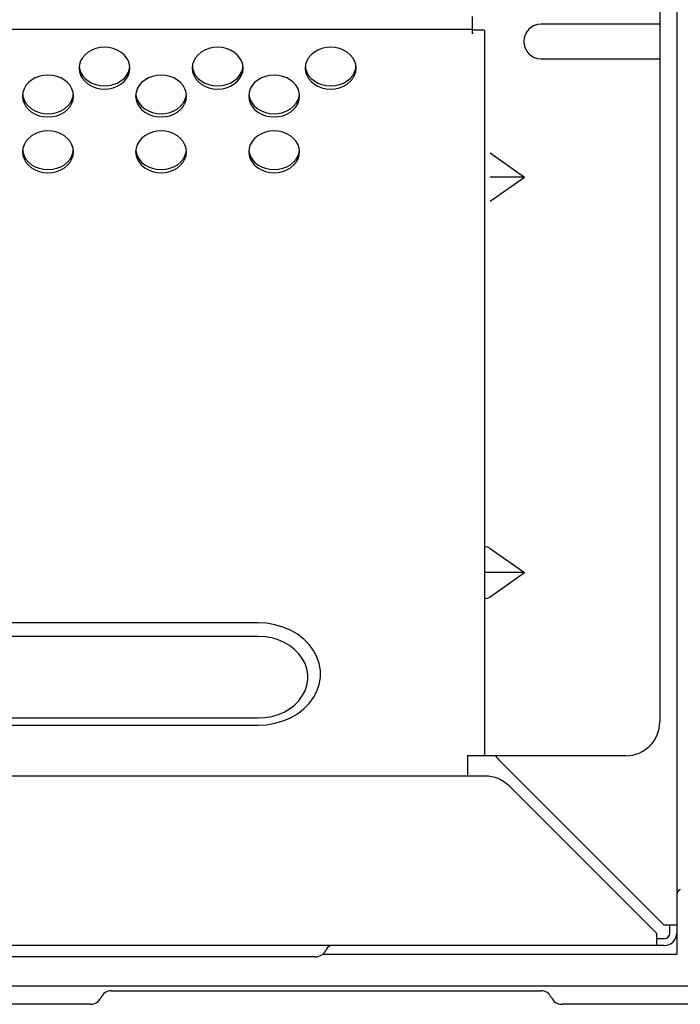
# Model space of a CAD drawing. Extents: x 0 to 420, y 0 to 297.
# Drawn here: x 227 to 233, y 163 to 171 of the extents above; entities that cross this region are included whole.
import ezdxf

# ---------------------------------------------------------------- set-up
doc = ezdxf.new("R2010")
doc.units = 0
doc.header["$MEASUREMENT"] = 0
doc.layers.get('0').update_dxf_attribs({"color": 3})
doc.layers.add('8', color=4, linetype='Continuous')

msp = doc.modelspace()

# ---------------------------------------------------------------- linework, layer by layer
at = {"color": 7, "linetype": 'Continuous', "lineweight": -3}
for p, q in [((232.5535, 184.1665), (232.5535, 163.1665)), ((232.4035, 176.6806), (232.4035, 165.2265)), ((230.7435, 171.4665), (230.7435, 171.3181)), ((232.4035, 171.3994), (231.3535, 171.3994)), ((223.5035, 171.3553), (230.7435, 171.3553)), ((230.8535, 171.3465), (230.7435, 171.3465)), ((230.7535, 171.3181), (230.7435, 171.3181)), ((230.8535, 171.3465), (230.8535, 164.9265)), ((227.3211, 171.1296), (227.2986, 171.1032)), ((227.3488, 171.1525), (227.3211, 171.1296)), ((227.381, 171.171), (227.3488, 171.1525)), ((227.4165, 171.1846), (227.381, 171.171)), ((227.4544, 171.193), (227.4165, 171.1846)), ((227.4935, 171.1958), (227.4544, 171.193)), ((227.5325, 171.193), (227.4935, 171.1958)), ((227.5704, 171.1846), (227.5325, 171.193)), ((227.606, 171.171), (227.5704, 171.1846)), ((227.6381, 171.1525), (227.606, 171.171)), ((227.6658, 171.1296), (227.6381, 171.1525)), ((227.6883, 171.1032), (227.6658, 171.1296)), ((228.3211, 171.1296), (228.2986, 171.1032)), ((228.3488, 171.1525), (228.3211, 171.1296)), ((228.381, 171.171), (228.3488, 171.1525)), ((228.4165, 171.1846), (228.381, 171.171)), ((228.4544, 171.193), (228.4165, 171.1846)), ((228.4935, 171.1958), (228.4544, 171.193)), ((228.5325, 171.193), (228.4935, 171.1958)), ((228.5704, 171.1846), (228.5325, 171.193)), ((228.606, 171.171), (228.5704, 171.1846)), ((228.6381, 171.1525), (228.606, 171.171)), ((228.6658, 171.1296), (228.6381, 171.1525)), ((228.6883, 171.1032), (228.6658, 171.1296)), ((229.3211, 171.1296), (229.2986, 171.1032)), ((229.3488, 171.1525), (229.3211, 171.1296)), ((229.381, 171.171), (229.3488, 171.1525)), ((229.4165, 171.1846), (229.381, 171.171)), ((229.4544, 171.193), (229.4165, 171.1846)), ((229.4935, 171.1958), (229.4544, 171.193)), ((229.5325, 171.193), (229.4935, 171.1958)), ((229.5704, 171.1846), (229.5325, 171.193)), ((229.606, 171.171), (229.5704, 171.1846)), ((229.6381, 171.1525), (229.606, 171.171)), ((229.6658, 171.1296), (229.6381, 171.1525)), ((229.6883, 171.1032), (229.6658, 171.1296)), ((227.2719, 171.0428), (227.2685, 171.0106)), ((227.282, 171.0739), (227.2719, 171.0428)), ((227.2986, 171.1032), (227.282, 171.0739)), ((227.7049, 171.0739), (227.6883, 171.1032)), ((227.7151, 171.0428), (227.7049, 171.0739)), ((227.7185, 171.0106), (227.7151, 171.0428)), ((228.2719, 171.0428), (228.2685, 171.0106)), ((228.282, 171.0739), (228.2719, 171.0428)), ((228.2986, 171.1032), (228.282, 171.0739)), ((228.7049, 171.0739), (228.6883, 171.1032)), ((228.7151, 171.0428), (228.7049, 171.0739)), ((228.7185, 171.0106), (228.7151, 171.0428)), ((229.2719, 171.0428), (229.2685, 171.0106)), ((229.282, 171.0739), (229.2719, 171.0428)), ((229.2986, 171.1032), (229.282, 171.0739)), ((229.7049, 171.0739), (229.6883, 171.1032)), ((229.7151, 171.0428), (229.7049, 171.0739)), ((229.7185, 171.0106), (229.7151, 171.0428)), ((231.3535, 171.0937), (232.4035, 171.0937)), ((226.9544, 170.9461), (226.9165, 170.9377)), ((226.9935, 170.9489), (226.9544, 170.9461)), ((227.0325, 170.9461), (226.9935, 170.9489)), ((227.0704, 170.9377), (227.0325, 170.9461)), ((227.2685, 171.0106), (227.2719, 170.9784)), ((227.27, 171.0248), (227.2719, 171.0068)), ((227.2719, 171.0068), (227.282, 170.9757)), ((227.2719, 170.9784), (227.282, 170.9473)), ((227.282, 170.9757), (227.2986, 170.9464)), ((227.282, 170.9473), (227.2986, 170.918)), ((227.2986, 170.9464), (227.3211, 170.92)), ((227.6658, 170.92), (227.6883, 170.9464)), ((227.6883, 170.9464), (227.7049, 170.9757)), ((227.6883, 170.918), (227.7049, 170.9473)), ((227.7049, 170.9757), (227.7151, 171.0068)), ((227.7049, 170.9473), (227.7151, 170.9784)), ((227.7151, 171.0068), (227.717, 171.0248)), ((227.7151, 170.9784), (227.7185, 171.0106)), ((227.9544, 170.9461), (227.9165, 170.9377)), ((227.9935, 170.9489), (227.9544, 170.9461)), ((228.0325, 170.9461), (227.9935, 170.9489)), ((228.0704, 170.9377), (228.0325, 170.9461)), ((228.2685, 171.0106), (228.2719, 170.9784)), ((228.27, 171.0248), (228.2719, 171.0068)), ((228.2719, 171.0068), (228.282, 170.9757)), ((228.2719, 170.9784), (228.282, 170.9473)), ((228.282, 170.9757), (228.2986, 170.9464)), ((228.282, 170.9473), (228.2986, 170.918)), ((228.2986, 170.9464), (228.3211, 170.92)), ((228.6658, 170.92), (228.6883, 170.9464)), ((228.6883, 170.9464), (228.7049, 170.9757)), ((228.6883, 170.918), (228.7049, 170.9473)), ((228.7049, 170.9757), (228.7151, 171.0068)), ((228.7049, 170.9473), (228.7151, 170.9784)), ((228.7151, 171.0068), (228.717, 171.0248)), ((228.7151, 170.9784), (228.7185, 171.0106)), ((228.9544, 170.9461), (228.9165, 170.9377)), ((228.9935, 170.9489), (228.9544, 170.9461)), ((229.0325, 170.9461), (228.9935, 170.9489)), ((229.0704, 170.9377), (229.0325, 170.9461)), ((229.2685, 171.0106), (229.2719, 170.9784)), ((229.27, 171.0248), (229.2719, 171.0068)), ((229.2719, 171.0068), (229.282, 170.9757)), ((229.2719, 170.9784), (229.282, 170.9473)), ((229.282, 170.9757), (229.2986, 170.9464)), ((229.282, 170.9473), (229.2986, 170.918)), ((229.2986, 170.9464), (229.3211, 170.92)), ((229.6658, 170.92), (229.6883, 170.9464)), ((229.6883, 170.9464), (229.7049, 170.9757)), ((229.6883, 170.918), (229.7049, 170.9473)), ((229.7049, 170.9757), (229.7151, 171.0068)), ((229.7049, 170.9473), (229.7151, 170.9784)), ((229.7151, 171.0068), (229.717, 171.0248)), ((229.7151, 170.9784), (229.7185, 171.0106)), ((226.8211, 170.8827), (226.7986, 170.8563)), ((226.8488, 170.9056), (226.8211, 170.8827)), ((226.881, 170.9241), (226.8488, 170.9056)), ((226.9165, 170.9377), (226.881, 170.9241)), ((227.106, 170.9241), (227.0704, 170.9377)), ((227.1381, 170.9056), (227.106, 170.9241)), ((227.1658, 170.8827), (227.1381, 170.9056)), ((227.1883, 170.8563), (227.1658, 170.8827)), ((227.2986, 170.918), (227.3211, 170.8916)), ((227.3211, 170.92), (227.3488, 170.8971)), ((227.3211, 170.8916), (227.3488, 170.8687)), ((227.3488, 170.8971), (227.381, 170.8786)), ((227.3488, 170.8687), (227.381, 170.8502)), ((227.381, 170.8786), (227.4165, 170.865)), ((227.4165, 170.865), (227.4544, 170.8566)), ((227.5325, 170.8566), (227.5704, 170.865)), ((227.5704, 170.865), (227.606, 170.8786)), ((227.606, 170.8786), (227.6381, 170.8971)), ((227.606, 170.8502), (227.6381, 170.8687)), ((227.6381, 170.8971), (227.6658, 170.92)), ((227.6381, 170.8687), (227.6658, 170.8916)), ((227.6658, 170.8916), (227.6883, 170.918)), ((227.8211, 170.8827), (227.7986, 170.8563)), ((227.8488, 170.9056), (227.8211, 170.8827)), ((227.881, 170.9241), (227.8488, 170.9056)), ((227.9165, 170.9377), (227.881, 170.9241)), ((228.106, 170.9241), (228.0704, 170.9377)), ((228.1381, 170.9056), (228.106, 170.9241)), ((228.1658, 170.8827), (228.1381, 170.9056)), ((228.1883, 170.8563), (228.1658, 170.8827)), ((228.2986, 170.918), (228.3211, 170.8916)), ((228.3211, 170.92), (228.3488, 170.8971)), ((228.3211, 170.8916), (228.3488, 170.8687)), ((228.3488, 170.8971), (228.381, 170.8786)), ((228.3488, 170.8687), (228.381, 170.8502)), ((228.381, 170.8786), (228.4165, 170.865)), ((228.4165, 170.865), (228.4544, 170.8566)), ((228.5325, 170.8566), (228.5704, 170.865)), ((228.5704, 170.865), (228.606, 170.8786)), ((228.606, 170.8786), (228.6381, 170.8971)), ((228.606, 170.8502), (228.6381, 170.8687)), ((228.6381, 170.8971), (228.6658, 170.92)), ((228.6381, 170.8687), (228.6658, 170.8916)), ((228.6658, 170.8916), (228.6883, 170.918)), ((228.8211, 170.8827), (228.7986, 170.8563)), ((228.8488, 170.9056), (228.8211, 170.8827)), ((228.881, 170.9241), (228.8488, 170.9056)), ((228.9165, 170.9377), (228.881, 170.9241)), ((229.106, 170.9241), (229.0704, 170.9377)), ((229.1381, 170.9056), (229.106, 170.9241)), ((229.1658, 170.8827), (229.1381, 170.9056)), ((229.1883, 170.8563), (229.1658, 170.8827)), ((229.2986, 170.918), (229.3211, 170.8916)), ((229.3211, 170.92), (229.3488, 170.8971)), ((229.3211, 170.8916), (229.3488, 170.8687)), ((229.3488, 170.8971), (229.381, 170.8786)), ((229.3488, 170.8687), (229.381, 170.8502)), ((229.381, 170.8786), (229.4165, 170.865)), ((229.4165, 170.865), (229.4544, 170.8566)), ((229.5325, 170.8566), (229.5704, 170.865)), ((229.5704, 170.865), (229.606, 170.8786)), ((229.606, 170.8786), (229.6381, 170.8971)), ((229.606, 170.8502), (229.6381, 170.8687)), ((229.6381, 170.8971), (229.6658, 170.92)), ((229.6381, 170.8687), (229.6658, 170.8916)), ((229.6658, 170.8916), (229.6883, 170.918)), ((226.7719, 170.7959), (226.7685, 170.7637)), ((226.77, 170.7779), (226.7719, 170.7599)), ((226.782, 170.827), (226.7719, 170.7959)), ((226.7986, 170.8563), (226.782, 170.827)), ((227.2049, 170.827), (227.1883, 170.8563)), ((227.2151, 170.7959), (227.2049, 170.827)), ((227.2185, 170.7637), (227.2151, 170.7959)), ((227.2151, 170.7599), (227.217, 170.7779)), ((227.381, 170.8502), (227.4165, 170.8366)), ((227.4165, 170.8366), (227.4544, 170.8282)), ((227.4544, 170.8566), (227.4935, 170.8538)), ((227.4544, 170.8282), (227.4935, 170.8254)), ((227.4935, 170.8538), (227.5325, 170.8566)), ((227.4935, 170.8254), (227.5325, 170.8282)), ((227.5325, 170.8282), (227.5704, 170.8366)), ((227.5704, 170.8366), (227.606, 170.8502)), ((227.7719, 170.7959), (227.7685, 170.7637)), ((227.77, 170.7779), (227.7719, 170.7599)), ((227.782, 170.827), (227.7719, 170.7959)), ((227.7986, 170.8563), (227.782, 170.827)), ((228.2049, 170.827), (228.1883, 170.8563)), ((228.2151, 170.7959), (228.2049, 170.827)), ((228.2185, 170.7637), (228.2151, 170.7959)), ((228.2151, 170.7599), (228.217, 170.7779)), ((228.381, 170.8502), (228.4165, 170.8366)), ((228.4165, 170.8366), (228.4544, 170.8282)), ((228.4544, 170.8566), (228.4935, 170.8538)), ((228.4544, 170.8282), (228.4935, 170.8254)), ((228.4935, 170.8538), (228.5325, 170.8566)), ((228.4935, 170.8254), (228.5325, 170.8282)), ((228.5325, 170.8282), (228.5704, 170.8366)), ((228.5704, 170.8366), (228.606, 170.8502)), ((228.7719, 170.7959), (228.7685, 170.7637)), ((228.77, 170.7779), (228.7719, 170.7599)), ((228.782, 170.827), (228.7719, 170.7959)), ((228.7986, 170.8563), (228.782, 170.827)), ((229.2049, 170.827), (229.1883, 170.8563)), ((229.2151, 170.7959), (229.2049, 170.827)), ((229.2185, 170.7637), (229.2151, 170.7959)), ((229.2151, 170.7599), (229.217, 170.7779)), ((229.381, 170.8502), (229.4165, 170.8366)), ((229.4165, 170.8366), (229.4544, 170.8282)), ((229.4544, 170.8566), (229.4935, 170.8538)), ((229.4544, 170.8282), (229.4935, 170.8254)), ((229.4935, 170.8538), (229.5325, 170.8566)), ((229.4935, 170.8254), (229.5325, 170.8282)), ((229.5325, 170.8282), (229.5704, 170.8366)), ((229.5704, 170.8366), (229.606, 170.8502)), ((226.7685, 170.7637), (226.7719, 170.7315)), ((226.7719, 170.7599), (226.782, 170.7288)), ((226.7719, 170.7315), (226.782, 170.7004)), ((226.782, 170.7288), (226.7986, 170.6995)), ((226.782, 170.7004), (226.7986, 170.6711)), ((226.7986, 170.6995), (226.8211, 170.6731)), ((227.1658, 170.6731), (227.1883, 170.6995)), ((227.1883, 170.6995), (227.2049, 170.7288)), ((227.1883, 170.6711), (227.2049, 170.7004)), ((227.2049, 170.7288), (227.2151, 170.7599)), ((227.2049, 170.7004), (227.2151, 170.7315)), ((227.2151, 170.7315), (227.2185, 170.7637)), ((227.7685, 170.7637), (227.7719, 170.7315)), ((227.7719, 170.7599), (227.782, 170.7288)), ((227.7719, 170.7315), (227.782, 170.7004)), ((227.782, 170.7288), (227.7986, 170.6995)), ((227.782, 170.7004), (227.7986, 170.6711)), ((227.7986, 170.6995), (227.8211, 170.6731)), ((228.1658, 170.6731), (228.1883, 170.6995)), ((228.1883, 170.6995), (228.2049, 170.7288)), ((228.1883, 170.6711), (228.2049, 170.7004)), ((228.2049, 170.7288), (228.2151, 170.7599)), ((228.2049, 170.7004), (228.2151, 170.7315)), ((228.2151, 170.7315), (228.2185, 170.7637)), ((228.7685, 170.7637), (228.7719, 170.7315)), ((228.7719, 170.7599), (228.782, 170.7288)), ((228.7719, 170.7315), (228.782, 170.7004)), ((228.782, 170.7288), (228.7986, 170.6995)), ((228.782, 170.7004), (228.7986, 170.6711)), ((228.7986, 170.6995), (228.8211, 170.6731)), ((229.1658, 170.6731), (229.1883, 170.6995)), ((229.1883, 170.6995), (229.2049, 170.7288)), ((229.1883, 170.6711), (229.2049, 170.7004)), ((229.2049, 170.7288), (229.2151, 170.7599)), ((229.2049, 170.7004), (229.2151, 170.7315)), ((229.2151, 170.7315), (229.2185, 170.7637)), ((226.7986, 170.6711), (226.8211, 170.6447)), ((226.8211, 170.6731), (226.8488, 170.6502)), ((226.8211, 170.6447), (226.8488, 170.6218)), ((226.8488, 170.6502), (226.881, 170.6317)), ((226.8488, 170.6218), (226.881, 170.6033)), ((226.881, 170.6317), (226.9165, 170.6181)), ((226.881, 170.6033), (226.9165, 170.5897)), ((226.9165, 170.6181), (226.9544, 170.6097)), ((226.9544, 170.6097), (226.9935, 170.6069)), ((226.9935, 170.6069), (227.0325, 170.6097)), ((227.0325, 170.6097), (227.0704, 170.6181)), ((227.0704, 170.6181), (227.106, 170.6317)), ((227.0704, 170.5897), (227.106, 170.6033)), ((227.106, 170.6317), (227.1381, 170.6502)), ((227.106, 170.6033), (227.1381, 170.6218)), ((227.1381, 170.6502), (227.1658, 170.6731)), ((227.1381, 170.6218), (227.1658, 170.6447)), ((227.1658, 170.6447), (227.1883, 170.6711)), ((227.7986, 170.6711), (227.8211, 170.6447)), ((227.8211, 170.6731), (227.8488, 170.6502)), ((227.8211, 170.6447), (227.8488, 170.6218)), ((227.8488, 170.6502), (227.881, 170.6317)), ((227.8488, 170.6218), (227.881, 170.6033)), ((227.881, 170.6317), (227.9165, 170.6181)), ((227.881, 170.6033), (227.9165, 170.5897)), ((227.9165, 170.6181), (227.9544, 170.6097)), ((227.9544, 170.6097), (227.9935, 170.6069)), ((227.9935, 170.6069), (228.0325, 170.6097)), ((228.0325, 170.6097), (228.0704, 170.6181)), ((228.0704, 170.6181), (228.106, 170.6317)), ((228.0704, 170.5897), (228.106, 170.6033)), ((228.106, 170.6317), (228.1381, 170.6502)), ((228.106, 170.6033), (228.1381, 170.6218)), ((228.1381, 170.6502), (228.1658, 170.6731)), ((228.1381, 170.6218), (228.1658, 170.6447)), ((228.1658, 170.6447), (228.1883, 170.6711)), ((228.7986, 170.6711), (228.8211, 170.6447)), ((228.8211, 170.6731), (228.8488, 170.6502)), ((228.8211, 170.6447), (228.8488, 170.6218)), ((228.8488, 170.6502), (228.881, 170.6317)), ((228.8488, 170.6218), (228.881, 170.6033)), ((228.881, 170.6317), (228.9165, 170.6181)), ((228.881, 170.6033), (228.9165, 170.5897)), ((228.9165, 170.6181), (228.9544, 170.6097)), ((228.9544, 170.6097), (228.9935, 170.6069)), ((228.9935, 170.6069), (229.0325, 170.6097)), ((229.0325, 170.6097), (229.0704, 170.6181)), ((229.0704, 170.6181), (229.106, 170.6317)), ((229.0704, 170.5897), (229.106, 170.6033)), ((229.106, 170.6317), (229.1381, 170.6502)), ((229.106, 170.6033), (229.1381, 170.6218)), ((229.1381, 170.6502), (229.1658, 170.6731)), ((229.1381, 170.6218), (229.1658, 170.6447)), ((229.1658, 170.6447), (229.1883, 170.6711)), ((226.9165, 170.5897), (226.9544, 170.5813)), ((226.9544, 170.5813), (226.9935, 170.5785)), ((226.9935, 170.5785), (227.0325, 170.5813)), ((227.0325, 170.5813), (227.0704, 170.5897)), ((227.9165, 170.5897), (227.9544, 170.5813)), ((227.9544, 170.5813), (227.9935, 170.5785)), ((227.9935, 170.5785), (228.0325, 170.5813)), ((228.0325, 170.5813), (228.0704, 170.5897)), ((228.9165, 170.5897), (228.9544, 170.5813)), ((228.9544, 170.5813), (228.9935, 170.5785)), ((228.9935, 170.5785), (229.0325, 170.5813)), ((229.0325, 170.5813), (229.0704, 170.5897)), ((226.881, 170.4303), (226.8488, 170.4117)), ((226.9165, 170.4439), (226.881, 170.4303)), ((226.9544, 170.4523), (226.9165, 170.4439)), ((226.9935, 170.4551), (226.9544, 170.4523)), ((227.0325, 170.4523), (226.9935, 170.4551)), ((227.0704, 170.4439), (227.0325, 170.4523)), ((227.106, 170.4303), (227.0704, 170.4439)), ((227.1381, 170.4117), (227.106, 170.4303)), ((227.881, 170.4303), (227.8488, 170.4117)), ((227.9165, 170.4439), (227.881, 170.4303)), ((227.9544, 170.4523), (227.9165, 170.4439)), ((227.9935, 170.4551), (227.9544, 170.4523)), ((228.0325, 170.4523), (227.9935, 170.4551)), ((228.0704, 170.4439), (228.0325, 170.4523)), ((228.106, 170.4303), (228.0704, 170.4439)), ((228.1381, 170.4117), (228.106, 170.4303)), ((228.881, 170.4303), (228.8488, 170.4117)), ((228.9165, 170.4439), (228.881, 170.4303)), ((228.9544, 170.4523), (228.9165, 170.4439)), ((228.9935, 170.4551), (228.9544, 170.4523)), ((229.0325, 170.4523), (228.9935, 170.4551)), ((229.0704, 170.4439), (229.0325, 170.4523)), ((229.106, 170.4303), (229.0704, 170.4439)), ((229.1381, 170.4117), (229.106, 170.4303)), ((226.7986, 170.3625), (226.782, 170.3332)), ((226.8211, 170.3889), (226.7986, 170.3625)), ((226.8488, 170.4117), (226.8211, 170.3889)), ((227.1658, 170.3889), (227.1381, 170.4117)), ((227.1883, 170.3625), (227.1658, 170.3889)), ((227.2049, 170.3332), (227.1883, 170.3625)), ((227.7986, 170.3625), (227.782, 170.3332)), ((227.8211, 170.3889), (227.7986, 170.3625)), ((227.8488, 170.4117), (227.8211, 170.3889)), ((228.1658, 170.3889), (228.1381, 170.4117)), ((228.1883, 170.3625), (228.1658, 170.3889)), ((228.2049, 170.3332), (228.1883, 170.3625)), ((228.7986, 170.3625), (228.782, 170.3332)), ((228.8211, 170.3889), (228.7986, 170.3625)), ((228.8488, 170.4117), (228.8211, 170.3889)), ((229.1658, 170.3889), (229.1381, 170.4117)), ((229.1883, 170.3625), (229.1658, 170.3889)), ((229.2049, 170.3332), (229.1883, 170.3625)), ((226.7719, 170.302), (226.7685, 170.2699)), ((226.7685, 170.2699), (226.7719, 170.2377)), ((226.77, 170.2841), (226.7719, 170.2661)), ((226.782, 170.3332), (226.7719, 170.302)), ((226.7719, 170.2661), (226.782, 170.235)), ((227.2151, 170.302), (227.2049, 170.3332)), ((227.2049, 170.235), (227.2151, 170.2661)), ((227.2185, 170.2699), (227.2151, 170.302)), ((227.2151, 170.2661), (227.217, 170.2841)), ((227.2151, 170.2377), (227.2185, 170.2699)), ((227.7719, 170.302), (227.7685, 170.2699)), ((227.7685, 170.2699), (227.7719, 170.2377)), ((227.77, 170.2841), (227.7719, 170.2661)), ((227.782, 170.3332), (227.7719, 170.302)), ((227.7719, 170.2661), (227.782, 170.235)), ((228.2151, 170.302), (228.2049, 170.3332)), ((228.2049, 170.235), (228.2151, 170.2661)), ((228.2185, 170.2699), (228.2151, 170.302)), ((228.2151, 170.2661), (228.217, 170.2841)), ((228.2151, 170.2377), (228.2185, 170.2699)), ((228.7719, 170.302), (228.7685, 170.2699)), ((228.7685, 170.2699), (228.7719, 170.2377)), ((228.77, 170.2841), (228.7719, 170.2661)), ((228.782, 170.3332), (228.7719, 170.302)), ((228.7719, 170.2661), (228.782, 170.235)), ((229.2151, 170.302), (229.2049, 170.3332)), ((229.2049, 170.235), (229.2151, 170.2661)), ((229.2185, 170.2699), (229.2151, 170.302)), ((229.2151, 170.2661), (229.217, 170.2841)), ((229.2151, 170.2377), (229.2185, 170.2699)), ((230.9035, 170.2612), (231.207, 170.0465)), ((226.7719, 170.2377), (226.782, 170.2066)), ((226.782, 170.235), (226.7986, 170.2057)), ((226.782, 170.2066), (226.7986, 170.1773)), ((226.7986, 170.2057), (226.8211, 170.1793)), ((226.7986, 170.1773), (226.8211, 170.1509)), ((226.8211, 170.1793), (226.8488, 170.1564)), ((227.1381, 170.1564), (227.1658, 170.1793)), ((227.1658, 170.1793), (227.1883, 170.2057)), ((227.1658, 170.1509), (227.1883, 170.1773)), ((227.1883, 170.2057), (227.2049, 170.235)), ((227.1883, 170.1773), (227.2049, 170.2066)), ((227.2049, 170.2066), (227.2151, 170.2377)), ((227.7719, 170.2377), (227.782, 170.2066)), ((227.782, 170.235), (227.7986, 170.2057)), ((227.782, 170.2066), (227.7986, 170.1773)), ((227.7986, 170.2057), (227.8211, 170.1793)), ((227.7986, 170.1773), (227.8211, 170.1509)), ((227.8211, 170.1793), (227.8488, 170.1564)), ((228.1381, 170.1564), (228.1658, 170.1793)), ((228.1658, 170.1793), (228.1883, 170.2057)), ((228.1658, 170.1509), (228.1883, 170.1773)), ((228.1883, 170.2057), (228.2049, 170.235)), ((228.1883, 170.1773), (228.2049, 170.2066)), ((228.2049, 170.2066), (228.2151, 170.2377)), ((228.7719, 170.2377), (228.782, 170.2066)), ((228.782, 170.235), (228.7986, 170.2057)), ((228.782, 170.2066), (228.7986, 170.1773)), ((228.7986, 170.2057), (228.8211, 170.1793)), ((228.7986, 170.1773), (228.8211, 170.1509)), ((228.8211, 170.1793), (228.8488, 170.1564)), ((229.1381, 170.1564), (229.1658, 170.1793)), ((229.1658, 170.1793), (229.1883, 170.2057)), ((229.1658, 170.1509), (229.1883, 170.1773)), ((229.1883, 170.2057), (229.2049, 170.235)), ((229.1883, 170.1773), (229.2049, 170.2066)), ((229.2049, 170.2066), (229.2151, 170.2377)), ((226.8211, 170.1509), (226.8488, 170.128)), ((226.8488, 170.1564), (226.881, 170.1379)), ((226.8488, 170.128), (226.881, 170.1095)), ((226.881, 170.1379), (226.9165, 170.1243)), ((226.881, 170.1095), (226.9165, 170.0959)), ((226.9165, 170.1243), (226.9544, 170.1159)), ((226.9165, 170.0959), (226.9544, 170.0875)), ((226.9544, 170.1159), (226.9935, 170.1131)), ((226.9544, 170.0875), (226.9935, 170.0847)), ((226.9935, 170.1131), (227.0325, 170.1159)), ((226.9935, 170.0847), (227.0325, 170.0875)), ((227.0325, 170.1159), (227.0704, 170.1243)), ((227.0325, 170.0875), (227.0704, 170.0959)), ((227.0704, 170.1243), (227.106, 170.1379)), ((227.0704, 170.0959), (227.106, 170.1095)), ((227.106, 170.1379), (227.1381, 170.1564)), ((227.106, 170.1095), (227.1381, 170.128)), ((227.1381, 170.128), (227.1658, 170.1509)), ((227.8211, 170.1509), (227.8488, 170.128)), ((227.8488, 170.1564), (227.881, 170.1379)), ((227.8488, 170.128), (227.881, 170.1095)), ((227.881, 170.1379), (227.9165, 170.1243)), ((227.881, 170.1095), (227.9165, 170.0959)), ((227.9165, 170.1243), (227.9544, 170.1159)), ((227.9165, 170.0959), (227.9544, 170.0875)), ((227.9544, 170.1159), (227.9935, 170.1131)), ((227.9544, 170.0875), (227.9935, 170.0847)), ((227.9935, 170.1131), (228.0325, 170.1159)), ((227.9935, 170.0847), (228.0325, 170.0875)), ((228.0325, 170.1159), (228.0704, 170.1243)), ((228.0325, 170.0875), (228.0704, 170.0959)), ((228.0704, 170.1243), (228.106, 170.1379)), ((228.0704, 170.0959), (228.106, 170.1095)), ((228.106, 170.1379), (228.1381, 170.1564)), ((228.106, 170.1095), (228.1381, 170.128)), ((228.1381, 170.128), (228.1658, 170.1509)), ((228.8211, 170.1509), (228.8488, 170.128)), ((228.8488, 170.1564), (228.881, 170.1379)), ((228.8488, 170.128), (228.881, 170.1095)), ((228.881, 170.1379), (228.9165, 170.1243)), ((228.881, 170.1095), (228.9165, 170.0959)), ((228.9165, 170.1243), (228.9544, 170.1159)), ((228.9165, 170.0959), (228.9544, 170.0875)), ((228.9544, 170.1159), (228.9935, 170.1131)), ((228.9544, 170.0875), (228.9935, 170.0847)), ((228.9935, 170.1131), (229.0325, 170.1159)), ((228.9935, 170.0847), (229.0325, 170.0875)), ((229.0325, 170.1159), (229.0704, 170.1243)), ((229.0325, 170.0875), (229.0704, 170.0959)), ((229.0704, 170.1243), (229.106, 170.1379)), ((229.0704, 170.0959), (229.106, 170.1095)), ((229.106, 170.1379), (229.1381, 170.1564)), ((229.106, 170.1095), (229.1381, 170.128)), ((229.1381, 170.128), (229.1658, 170.1509)), ((231.207, 170.0465), (230.9035, 170.0465)), ((230.9048, 169.8328), (231.207, 170.0465)), ((230.9035, 166.7612), (231.207, 166.5465)), ((231.207, 166.5465), (230.8535, 166.5465)), ((230.9035, 166.3319), (231.207, 166.5465)), ((228.8535, 166.1022), (208.7431, 166.1022)), ((228.9271, 166.0981), (228.8535, 166.1022)), ((229.0004, 166.0857), (228.9271, 166.0981)), ((229.0716, 166.0651), (229.0004, 166.0857)), ((228.8535, 165.9818), (208.8882, 165.9818)), ((228.913, 165.9784), (228.8535, 165.9818)), ((229.1387, 166.0366), (229.0716, 166.0651)), ((229.2001, 166.001), (229.1387, 166.0366)), ((229.255, 165.9589), (229.2001, 166.001)), ((228.9716, 165.9684), (228.913, 165.9784)), ((229.0279, 165.952), (228.9716, 165.9684)), ((229.0811, 165.9293), (229.0279, 165.952)), ((229.1299, 165.9009), (229.0811, 165.9293)), ((229.1737, 165.8673), (229.1299, 165.9009)), ((229.3025, 165.911), (229.255, 165.9589)), ((229.3416, 165.8581), (229.3025, 165.911)), ((229.2114, 165.8292), (229.1737, 165.8673)), ((229.2425, 165.7871), (229.2114, 165.8292)), ((229.3716, 165.8014), (229.3416, 165.8581)), ((229.2664, 165.7419), (229.2425, 165.7871)), ((229.2825, 165.6945), (229.2664, 165.7419)), ((229.3919, 165.7418), (229.3716, 165.8014)), ((229.4022, 165.6805), (229.3919, 165.7418)), ((229.2906, 165.6458), (229.2825, 165.6945)), ((229.2906, 165.5965), (229.2906, 165.6458)), ((229.4022, 165.6187), (229.4022, 165.6805)), ((229.2664, 165.5003), (229.2825, 165.5477)), ((229.2825, 165.5477), (229.2906, 165.5965)), ((229.3717, 165.4978), (229.392, 165.5574)), ((229.392, 165.5574), (229.4022, 165.6187)), ((229.2425, 165.4552), (229.2664, 165.5003)), ((229.3417, 165.4411), (229.3717, 165.4978)), ((229.1299, 165.3413), (229.1737, 165.3749)), ((229.1737, 165.3749), (229.2114, 165.4131)), ((229.2114, 165.4131), (229.2425, 165.4552)), ((229.2551, 165.3403), (229.3026, 165.3882)), ((229.3026, 165.3882), (229.3417, 165.4411)), ((228.9716, 165.2738), (229.0279, 165.2903)), ((229.0279, 165.2903), (229.0811, 165.313)), ((229.0811, 165.313), (229.1299, 165.3413)), ((229.1388, 165.2626), (229.2003, 165.2982)), ((229.2003, 165.2982), (229.2551, 165.3403)), ((209.4693, 165.2605), (228.8535, 165.2605)), ((209.504, 165.1969), (228.8535, 165.1969)), ((228.8535, 165.2605), (228.913, 165.2638)), ((228.8535, 165.1969), (228.9272, 165.201)), ((228.913, 165.2638), (228.9716, 165.2738)), ((228.9272, 165.201), (229.0006, 165.2134)), ((229.0006, 165.2134), (229.0718, 165.2341)), ((229.0718, 165.2341), (229.1388, 165.2626)), ((232.1035, 164.9265), (230.7035, 164.9265)), ((230.7035, 164.9265), (230.7035, 164.7465)), ((232.4435, 163.4265), (230.9813, 164.8887)), ((230.8592, 164.7465), (224.0535, 164.7465)), ((231.0713, 164.6587), (232.3735, 163.3565)), ((232.5535, 163.4265), (232.4435, 163.4265)), ((232.4935, 163.3565), (232.4935, 163.4265)), ((232.3735, 163.3565), (232.3735, 163.2465)), ((232.4435, 163.3065), (232.3735, 163.3065)), ((232.4435, 163.2465), (209.8285, 163.2465)), ((229.3551, 163.1465), (226.1035, 163.1465)), ((232.5535, 163.1665), (229.4177, 163.1665))]:
    msp.add_line(p, q, dxfattribs=at)
for centre, radius, start, end in [((231.3535, 171.2465), 0.1529, 90, 270), ((232.1035, 165.2265), 0.3, 270, 0), ((231.1935, 165.1008), 0.3, 215.57935, 225), ((230.8592, 164.4465), 0.3, 45, 90), ((232.6035, 163.6965), 0.05, 112.02431, 179.99999), ((232.4435, 163.3565), 0.05, 270, 0), ((232.4435, 163.3565), 0.11, 270, 0), ((229.3551, 163.2565), 0.11, 270, 337.97569), ((229.5035, 163.1965), 0.05, 90, 157.97569)]:
    msp.add_arc(centre, radius, start, end, dxfattribs=at)
for centre, major_axis, start_param, end_param in [((230.9035, 166.7258), (-0.0462, 0.0462), 5.105088, 0.392699), ((230.9035, 166.3672), (0.0462, 0.0462), 2.748894, 4.31969)]:
    msp.add_ellipse(centre, major_axis=major_axis, ratio=0.414214, start_param=start_param, end_param=end_param, dxfattribs=at)
at = {"layer": '8', "color": 7, "linetype": 'Continuous', "lineweight": -3}
for p, q in [((234.6535, 162.8865), (225.8435, 162.8865)), ((227.5534, 162.8465), (231.3535, 162.8465)), ((227.3702, 162.7265), (226.1135, 162.7265)), ((233.1935, 162.7265), (231.5367, 162.7265))]:
    msp.add_line(p, q, dxfattribs=at)
for centre, major_axis, start_param, end_param in [((227.5535, 162.7465), (-0.0418, 0.0909), 5.852417, 0.728187), ((231.3535, 162.7465), (0.0418, 0.0909), 5.554998, 0.430768), ((227.3701, 162.8266), (-0.0418, 0.0909), 2.710825, 3.86978), ((231.5368, 162.8266), (0.0418, 0.0909), 2.413406, 3.572361)]:
    msp.add_ellipse(centre, major_axis=major_axis, ratio=0.999298, start_param=start_param, end_param=end_param, dxfattribs=at)

doc.saveas('drawing.dxf')
